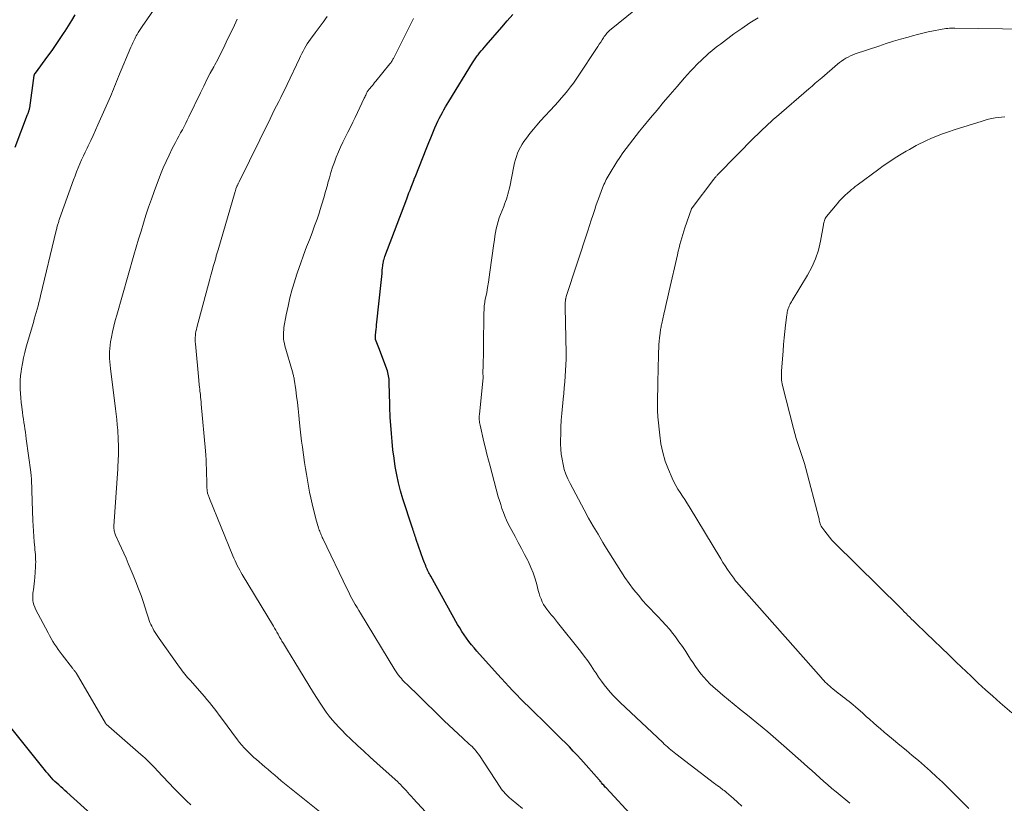
# Model space of a CAD drawing. Units: feet. Extents: x 1920000 to 1925000, y 555000 to 560006.
# Drawn here: x 1921606 to 1921769, y 556547 to 556677 of the extents above; entities that cross this region are included whole.
import ezdxf

# ---------------------------------------------------------------- set-up
doc = ezdxf.new("R2010")
doc.units = ezdxf.units.FT
doc.header["$LTSCALE"] = 100
doc.header["$MEASUREMENT"] = 0
doc.layers.add('CONTOUR INDEX', color=32, linetype='Continuous', lineweight=25)
doc.layers.add('CONTOUR INTERMEDIATE', color=40, linetype='Continuous', lineweight=15)

msp = doc.modelspace()

# ---------------------------------------------------------------- linework, layer by layer
at = {"layer": 'CONTOUR INDEX', "flags": 128}
for points, elevation in [([(1921605.04, 556655.63), (1921607.09, 556661.04), (1921607.12, 556661.11), (1921607.14, 556661.17), (1921607.17, 556661.23), (1921607.19, 556661.29), (1921607.22, 556661.35), (1921607.24, 556661.41), (1921607.26, 556661.48), (1921607.29, 556661.54), (1921607.32, 556661.66), (1921607.36, 556661.78), (1921607.39, 556661.91), (1921607.42, 556662.03), (1921607.44, 556662.16), (1921608.2, 556667.51), (1921608.21, 556667.56), (1921608.22, 556667.62), (1921608.24, 556667.67), (1921608.26, 556667.72), (1921608.29, 556667.77), (1921608.32, 556667.82), (1921608.35, 556667.86), (1921608.38, 556667.91), (1921610.44, 556670.69), (1921611.14, 556671.65), (1921611.83, 556672.63), (1921612.5, 556673.61), (1921613.16, 556674.6), (1921613.3, 556674.83), (1921613.87, 556675.72), (1921614.43, 556676.62), (1921614.97, 556677.53)], 1100), ([(1921707.49, 556544.63), (1921702.88, 556549.6), (1921702.75, 556549.75), (1921702.62, 556549.89), (1921702.49, 556550.04), (1921702.36, 556550.18), (1921702.13, 556550.45), (1921702.05, 556550.55), (1921701.93, 556550.69), (1921701.88, 556550.75), (1921701.83, 556550.81), (1921701.78, 556550.87), (1921701.73, 556550.93), (1921698.71, 556554.35), (1921698.09, 556555.04), (1921697.46, 556555.71), (1921696.82, 556556.38), (1921696.17, 556557.04), (1921695.52, 556557.69), (1921694.86, 556558.34), (1921694.2, 556558.98), (1921693.54, 556559.63), (1921690.04, 556563.05), (1921689.38, 556563.7), (1921688.73, 556564.36), (1921688.08, 556565.03), (1921687.44, 556565.69), (1921686.8, 556566.37), (1921686.17, 556567.05), (1921685.54, 556567.73), (1921684.92, 556568.42), (1921681.48, 556572.25), (1921681.03, 556572.77), (1921680.59, 556573.29), (1921680.17, 556573.82), (1921679.76, 556574.37), (1921679.37, 556574.93), (1921678.99, 556575.49), (1921678.64, 556576.07), (1921678.29, 556576.66), (1921673.84, 556584.62), (1921673.73, 556584.82), (1921673.63, 556585.02), (1921673.53, 556585.22), (1921673.43, 556585.42), (1921673.33, 556585.62), (1921673.24, 556585.83), (1921673.15, 556586.03), (1921673.06, 556586.24), (1921673.02, 556586.35), (1921672.91, 556586.61), (1921672.81, 556586.87), (1921672.71, 556587.14), (1921672.62, 556587.4), (1921671.46, 556590.72), (1921671.38, 556590.97), (1921671.29, 556591.22), (1921671.2, 556591.47), (1921671.11, 556591.72), (1921671.03, 556591.98), (1921670.94, 556592.23), (1921670.86, 556592.48), (1921670.78, 556592.74), (1921669.25, 556597.44), (1921668.86, 556598.76), (1921668.51, 556600.09), (1921668.22, 556601.44), (1921667.97, 556602.8), (1921667.77, 556604.16), (1921667.59, 556605.53), (1921667.45, 556606.91), (1921667.34, 556608.28), (1921667.15, 556610.97), (1921667.14, 556611.14), (1921667.13, 556611.31), (1921667.12, 556611.48), (1921667.11, 556611.65), (1921667.1, 556611.9), (1921667.09, 556612.2), (1921667.08, 556612.49), (1921667.07, 556612.79), (1921667.07, 556613.08), (1921666.99, 556616.65), (1921666.98, 556616.94), (1921666.96, 556617.22), (1921666.93, 556617.51), (1921666.88, 556617.8), (1921666.82, 556618.08), (1921666.76, 556618.36), (1921666.67, 556618.64), (1921666.58, 556618.91), (1921665.34, 556622.16), (1921665.24, 556622.44), (1921665.13, 556622.72), (1921665.03, 556623), (1921664.92, 556623.28), (1921664.72, 556623.81), (1921664.71, 556623.82), (1921664.71, 556623.84), (1921664.71, 556623.85), (1921664.7, 556623.87), (1921664.69, 556623.94), (1921664.69, 556623.95), (1921664.69, 556623.97), (1921664.69, 556623.99), (1921664.69, 556624), (1921664.69, 556624.14), (1921664.7, 556624.23), (1921664.7, 556624.31), (1921664.71, 556624.4), (1921664.72, 556624.49), (1921664.78, 556625.1), (1921664.81, 556625.49), (1921664.85, 556625.88), (1921664.89, 556626.27), (1921664.94, 556626.66), (1921665.65, 556633.24), (1921665.7, 556633.73), (1921665.75, 556634.22), (1921665.79, 556634.72), (1921665.83, 556635.21), (1921665.87, 556635.73), (1921665.89, 556635.96), (1921665.92, 556636.19), (1921665.96, 556636.43), (1921666, 556636.66), (1921666.05, 556636.89), (1921666.12, 556637.11), (1921666.19, 556637.34), (1921666.26, 556637.56), (1921669.87, 556647.11), (1921670.05, 556647.58), (1921670.24, 556648.06), (1921670.42, 556648.54), (1921670.61, 556649.02), (1921670.92, 556649.82), (1921670.95, 556649.9), (1921670.98, 556649.98), (1921671.01, 556650.06), (1921671.03, 556650.14), (1921671.09, 556650.3), (1921671.11, 556650.38), (1921671.16, 556650.47), (1921671.18, 556650.52), (1921671.19, 556650.53), (1921671.22, 556650.6), (1921671.23, 556650.61), (1921671.23, 556650.63), (1921671.24, 556650.64), (1921671.25, 556650.66), (1921673.2, 556655.58), (1921673.53, 556656.39), (1921673.86, 556657.2), (1921674.2, 556658.01), (1921674.55, 556658.82), (1921674.82, 556659.44), (1921675.04, 556659.93), (1921675.27, 556660.41), (1921675.52, 556660.89), (1921675.77, 556661.36), (1921676.04, 556661.82), (1921676.31, 556662.29), (1921676.58, 556662.75), (1921676.86, 556663.2), (1921680.79, 556669.6), (1921680.9, 556669.77), (1921681, 556669.94), (1921681.11, 556670.1), (1921681.22, 556670.27), (1921681.33, 556670.43), (1921681.44, 556670.6), (1921681.56, 556670.75), (1921681.69, 556670.91), (1921681.95, 556671.24), (1921682.21, 556671.56), (1921682.48, 556671.88), (1921682.74, 556672.19), (1921683.01, 556672.51), (1921685.6, 556675.48), (1921686.53, 556676.54), (1921687.46, 556677.61)], 1120), ([(1921618.19, 556544.79), (1921613.61, 556548.88), (1921613.27, 556549.18), (1921612.93, 556549.49), (1921612.59, 556549.79), (1921612.24, 556550.1), (1921611.58, 556550.68), (1921611.49, 556550.77), (1921611.38, 556550.88), (1921611.33, 556550.94), (1921610.77, 556551.6), (1921610.48, 556551.94), (1921610.19, 556552.29), (1921609.9, 556552.64), (1921609.62, 556552.99), (1921601.62, 556562.91)], 1100)]:
    msp.add_lwpolyline(points, dxfattribs=dict(at, elevation=elevation))
at = {"layer": 'CONTOUR INTERMEDIATE', "flags": 128}
for points, elevation in [([(1921634.12, 556546.83), (1921633.43, 556547.47), (1921632.76, 556548.12), (1921632.09, 556548.78), (1921631.44, 556549.45), (1921628.53, 556552.51), (1921628.2, 556552.85), (1921627.87, 556553.18), (1921627.55, 556553.52), (1921627.22, 556553.86), (1921626.89, 556554.19), (1921626.55, 556554.52), (1921626.2, 556554.83), (1921625.85, 556555.15), (1921620.13, 556560.16), (1921620.03, 556560.27), (1921620.02, 556560.29), (1921620, 556560.3), (1921619.99, 556560.32), (1921619.98, 556560.34), (1921615.11, 556568.64), (1921615.1, 556568.66), (1921615.09, 556568.68), (1921615.08, 556568.7), (1921615.06, 556568.72), (1921615.01, 556568.8), (1921614.99, 556568.82), (1921614.98, 556568.84), (1921614.96, 556568.86), (1921614.95, 556568.88), (1921614.83, 556569.04), (1921614.75, 556569.13), (1921614.68, 556569.23), (1921614.6, 556569.33), (1921614.52, 556569.42), (1921612.82, 556571.61), (1921612.49, 556572.05), (1921612.17, 556572.49), (1921611.87, 556572.94), (1921611.57, 556573.4), (1921611.28, 556573.86), (1921611.01, 556574.33), (1921610.74, 556574.8), (1921610.48, 556575.28), (1921608.43, 556579.2), (1921608.27, 556579.54), (1921608.14, 556579.89), (1921608.04, 556580.26), (1921607.98, 556580.63), (1921607.94, 556581.01), (1921607.94, 556581.39), (1921607.96, 556581.77), (1921608.01, 556582.14), (1921608.05, 556582.39), (1921608.13, 556582.89), (1921608.2, 556583.39), (1921608.25, 556583.89), (1921608.29, 556584.4), (1921608.41, 556586.2), (1921608.43, 556586.6), (1921608.44, 556587), (1921608.43, 556587.4), (1921608.41, 556587.8), (1921608.39, 556588.21), (1921608.36, 556588.61), (1921608.32, 556589.01), (1921608.29, 556589.41), (1921608.2, 556590.35), (1921608.13, 556591.23), (1921608.07, 556592.1), (1921608.02, 556592.97), (1921607.98, 556593.85), (1921607.85, 556597.07), (1921607.83, 556597.67), (1921607.81, 556598.27), (1921607.79, 556598.87), (1921607.78, 556599.47), (1921607.76, 556600.07), (1921607.73, 556600.67), (1921607.67, 556601.27), (1921607.61, 556601.87), (1921606.88, 556607.38), (1921606.81, 556607.92), (1921606.73, 556608.47), (1921606.65, 556609.01), (1921606.56, 556609.56), (1921606.47, 556610.1), (1921606.39, 556610.65), (1921606.32, 556611.19), (1921606.24, 556611.74), (1921606.13, 556612.68), (1921606.05, 556613.41), (1921605.98, 556614.14), (1921605.92, 556614.87), (1921605.88, 556615.61), (1921605.87, 556616.34), (1921605.88, 556617.08), (1921605.94, 556617.81), (1921606.02, 556618.54), (1921606.08, 556618.93), (1921606.23, 556619.85), (1921606.41, 556620.76), (1921606.62, 556621.67), (1921606.87, 556622.57), (1921608.06, 556626.65), (1921608.21, 556627.2), (1921608.37, 556627.75), (1921608.52, 556628.3), (1921608.67, 556628.85), (1921608.82, 556629.4), (1921608.96, 556629.95), (1921609.1, 556630.5), (1921609.24, 556631.06), (1921611.83, 556641.84), (1921611.87, 556642.01), (1921611.91, 556642.18), (1921611.96, 556642.36), (1921612, 556642.53), (1921612.01, 556642.57), (1921612.05, 556642.72), (1921612.1, 556642.87), (1921612.14, 556643.02), (1921612.19, 556643.18), (1921612.24, 556643.33), (1921612.29, 556643.48), (1921612.34, 556643.63), (1921612.39, 556643.78), (1921614.72, 556650.22), (1921614.97, 556650.89), (1921615.22, 556651.56), (1921615.49, 556652.22), (1921615.76, 556652.87), (1921616.04, 556653.53), (1921616.33, 556654.18), (1921616.63, 556654.82), (1921616.94, 556655.47), (1921617.14, 556655.88), (1921617.55, 556656.74), (1921617.95, 556657.59), (1921618.35, 556658.45), (1921618.73, 556659.31), (1921620.82, 556664.01), (1921620.99, 556664.42), (1921621.17, 556664.83), (1921621.34, 556665.24), (1921621.5, 556665.66), (1921621.66, 556666.07), (1921621.82, 556666.49), (1921621.99, 556666.9), (1921622.16, 556667.31), (1921624.2, 556672.17), (1921624.3, 556672.41), (1921624.4, 556672.65), (1921624.51, 556672.88), (1921624.62, 556673.12), (1921624.74, 556673.36), (1921624.85, 556673.59), (1921624.98, 556673.82), (1921625.1, 556674.05), (1921625.23, 556674.28), (1921625.43, 556674.62), (1921625.64, 556674.95), (1921625.85, 556675.28), (1921626.07, 556675.61), (1921631.09, 556682.88)], 1104), ([(1921725.35, 556546.59), (1921724.67, 556547.24), (1921723.96, 556547.87), (1921722.83, 556548.83), (1921722.63, 556548.99), (1921722.44, 556549.15), (1921722.24, 556549.3), (1921722.04, 556549.45), (1921721.9, 556549.56), (1921721.77, 556549.66), (1921721.64, 556549.76), (1921721.51, 556549.85), (1921721.37, 556549.95), (1921721.24, 556550.05), (1921721.11, 556550.14), (1921720.98, 556550.24), (1921720.84, 556550.34), (1921714.44, 556555.24), (1921714.16, 556555.46), (1921713.88, 556555.69), (1921713.6, 556555.92), (1921713.33, 556556.15), (1921713.06, 556556.39), (1921712.79, 556556.63), (1921712.52, 556556.87), (1921712.26, 556557.12), (1921705.21, 556563.75), (1921704.65, 556564.3), (1921704.1, 556564.86), (1921703.58, 556565.44), (1921703.07, 556566.04), (1921702.58, 556566.65), (1921702.1, 556567.27), (1921701.65, 556567.91), (1921701.22, 556568.57), (1921700.98, 556568.94), (1921700.42, 556569.78), (1921699.85, 556570.61), (1921699.25, 556571.42), (1921698.64, 556572.22), (1921694.86, 556576.98), (1921694.52, 556577.41), (1921694.17, 556577.84), (1921693.81, 556578.26), (1921693.45, 556578.68), (1921693.38, 556578.77), (1921693.07, 556579.16), (1921692.79, 556579.56), (1921692.54, 556579.98), (1921692.31, 556580.42), (1921692.12, 556580.87), (1921691.94, 556581.33), (1921691.79, 556581.8), (1921691.66, 556582.27), (1921691.42, 556583.26), (1921691.14, 556584.23), (1921690.83, 556585.17), (1921690.45, 556586.1), (1921690.03, 556587), (1921689.92, 556587.22), (1921689.4, 556588.22), (1921688.88, 556589.22), (1921688.35, 556590.21), (1921687.82, 556591.2), (1921686.99, 556592.71), (1921686.68, 556593.32), (1921686.39, 556593.93), (1921686.12, 556594.56), (1921685.87, 556595.19), (1921685.64, 556595.84), (1921685.43, 556596.48), (1921685.23, 556597.14), (1921685.04, 556597.79), (1921683.67, 556602.83), (1921683.4, 556603.84), (1921683.14, 556604.84), (1921682.89, 556605.85), (1921682.65, 556606.86), (1921682.01, 556609.61), (1921681.97, 556609.83), (1921681.93, 556610.06), (1921681.9, 556610.28), (1921681.89, 556610.51), (1921681.88, 556610.73), (1921681.88, 556610.96), (1921681.89, 556611.18), (1921681.91, 556611.41), (1921682.51, 556617.52), (1921682.51, 556617.54), (1921682.51, 556617.56), (1921682.51, 556617.58), (1921682.51, 556617.59), (1921682.51, 556617.67), (1921682.51, 556617.69), (1921682.51, 556617.71), (1921682.51, 556617.73), (1921682.51, 556617.75), (1921682.51, 556617.91), (1921682.5, 556618.01), (1921682.5, 556618.11), (1921682.5, 556618.21), (1921682.5, 556618.3), (1921682.53, 556619.57), (1921682.55, 556620.3), (1921682.56, 556621.03), (1921682.57, 556621.76), (1921682.58, 556622.49), (1921682.66, 556628.35), (1921682.67, 556628.61), (1921682.68, 556628.88), (1921682.7, 556629.14), (1921682.72, 556629.4), (1921682.75, 556629.66), (1921682.79, 556629.92), (1921682.83, 556630.18), (1921682.88, 556630.43), (1921683.11, 556631.6), (1921683.26, 556632.44), (1921683.41, 556633.29), (1921683.54, 556634.13), (1921683.66, 556634.98), (1921684.3, 556639.7), (1921684.39, 556640.32), (1921684.48, 556640.93), (1921684.59, 556641.54), (1921684.7, 556642.15), (1921684.83, 556642.75), (1921684.99, 556643.35), (1921685.18, 556643.94), (1921685.4, 556644.52), (1921685.94, 556645.84), (1921686.09, 556646.23), (1921686.24, 556646.63), (1921686.38, 556647.03), (1921686.52, 556647.44), (1921686.64, 556647.84), (1921686.75, 556648.25), (1921686.85, 556648.67), (1921686.94, 556649.08), (1921687.61, 556652.49), (1921687.73, 556653.04), (1921687.87, 556653.58), (1921688.04, 556654.11), (1921688.22, 556654.64), (1921688.44, 556655.15), (1921688.69, 556655.64), (1921688.97, 556656.12), (1921689.28, 556656.58), (1921689.71, 556657.15), (1921690.27, 556657.88), (1921690.84, 556658.6), (1921691.43, 556659.29), (1921692.04, 556659.98), (1921694.41, 556662.54), (1921694.94, 556663.14), (1921695.47, 556663.74), (1921695.99, 556664.36), (1921696.5, 556664.98), (1921696.99, 556665.61), (1921697.47, 556666.25), (1921697.93, 556666.91), (1921698.39, 556667.57), (1921701.27, 556671.94), (1921701.52, 556672.31), (1921701.76, 556672.67), (1921702, 556673.04), (1921702.24, 556673.41), (1921702.46, 556673.76), (1921702.59, 556673.95), (1921702.73, 556674.14), (1921702.87, 556674.33), (1921703.02, 556674.51), (1921703.18, 556674.69), (1921703.35, 556674.86), (1921703.52, 556675.02), (1921703.7, 556675.17), (1921707.49, 556678.21)], 1124), ([(1921660.42, 556541.72), (1921650.74, 556549.45), (1921650.19, 556549.89), (1921649.64, 556550.34), (1921649.1, 556550.8), (1921648.55, 556551.25), (1921648.01, 556551.71), (1921647.47, 556552.17), (1921646.93, 556552.63), (1921646.4, 556553.09), (1921645.01, 556554.28), (1921644.58, 556554.66), (1921644.16, 556555.04), (1921643.74, 556555.44), (1921643.34, 556555.84), (1921642.94, 556556.25), (1921642.56, 556556.68), (1921642.2, 556557.12), (1921641.85, 556557.57), (1921639.2, 556561.14), (1921638.81, 556561.66), (1921638.42, 556562.19), (1921638.02, 556562.71), (1921637.62, 556563.23), (1921637.22, 556563.74), (1921636.8, 556564.25), (1921636.38, 556564.75), (1921635.95, 556565.24), (1921634.06, 556567.36), (1921633.82, 556567.63), (1921633.59, 556567.9), (1921633.36, 556568.17), (1921633.13, 556568.44), (1921632.91, 556568.72), (1921632.69, 556569), (1921632.48, 556569.29), (1921632.27, 556569.57), (1921628.87, 556574.33), (1921628.76, 556574.49), (1921628.65, 556574.65), (1921628.53, 556574.82), (1921628.42, 556574.98), (1921628.31, 556575.14), (1921628.21, 556575.31), (1921628.11, 556575.48), (1921628.01, 556575.65), (1921627.81, 556576.03), (1921627.65, 556576.35), (1921627.5, 556576.67), (1921627.36, 556577), (1921627.24, 556577.33), (1921627.13, 556577.67), (1921627.01, 556578), (1921626.9, 556578.34), (1921626.79, 556578.68), (1921626.26, 556580.29), (1921625.88, 556581.43), (1921625.47, 556582.56), (1921625.03, 556583.68), (1921624.58, 556584.8), (1921623.75, 556586.76), (1921623.39, 556587.6), (1921623.02, 556588.44), (1921622.65, 556589.27), (1921622.27, 556590.11), (1921621.67, 556591.42), (1921621.6, 556591.6), (1921621.54, 556591.78), (1921621.49, 556591.96), (1921621.45, 556592.14), (1921621.42, 556592.33), (1921621.4, 556592.52), (1921621.4, 556592.71), (1921621.4, 556592.9), (1921622.01, 556602.39), (1921622.04, 556602.74), (1921622.06, 556603.09), (1921622.08, 556603.44), (1921622.09, 556603.79), (1921622.11, 556604.13), (1921622.12, 556604.48), (1921622.13, 556604.83), (1921622.13, 556605.18), (1921622.13, 556605.77), (1921622.13, 556606.42), (1921622.11, 556607.06), (1921622.08, 556607.71), (1921622.04, 556608.35), (1921622.01, 556608.82), (1921621.93, 556609.7), (1921621.85, 556610.58), (1921621.76, 556611.45), (1921621.66, 556612.33), (1921620.82, 556619.02), (1921620.76, 556619.57), (1921620.71, 556620.12), (1921620.68, 556620.67), (1921620.66, 556621.22), (1921620.66, 556621.77), (1921620.69, 556622.32), (1921620.75, 556622.86), (1921620.84, 556623.4), (1921620.98, 556624.17), (1921621.17, 556625.1), (1921621.37, 556626.02), (1921621.6, 556626.93), (1921621.85, 556627.84), (1921624.71, 556637.75), (1921625.09, 556639.08), (1921625.48, 556640.41), (1921625.88, 556641.74), (1921626.28, 556643.06), (1921626.7, 556644.38), (1921627.14, 556645.7), (1921627.6, 556647.01), (1921628.07, 556648.31), (1921629.12, 556651.1), (1921629.56, 556652.2), (1921630.02, 556653.28), (1921630.52, 556654.34), (1921631.06, 556655.4), (1921631.6, 556656.43), (1921631.88, 556656.95), (1921632.16, 556657.48), (1921632.44, 556658), (1921632.72, 556658.53), (1921633, 556659.06), (1921633.27, 556659.59), (1921633.54, 556660.12), (1921633.8, 556660.65), (1921635.71, 556664.65), (1921636.25, 556665.74), (1921636.79, 556666.82), (1921637.35, 556667.89), (1921637.93, 556668.96), (1921638.08, 556669.24), (1921638.58, 556670.17), (1921639.06, 556671.1), (1921639.53, 556672.05), (1921639.99, 556673), (1921640.44, 556673.95), (1921640.9, 556674.9), (1921641.35, 556675.85), (1921641.81, 556676.8)], 1108), ([(1921680.53, 556537.46), (1921670.94, 556547.85), (1921670.65, 556548.18), (1921670.35, 556548.5), (1921670.05, 556548.82), (1921669.76, 556549.15), (1921669.25, 556549.71), (1921669.21, 556549.75), (1921669.17, 556549.8), (1921669.12, 556549.85), (1921669.08, 556549.89), (1921669.07, 556549.91), (1921669.03, 556549.95), (1921669, 556549.99), (1921668.96, 556550.03), (1921668.93, 556550.06), (1921668.89, 556550.1), (1921668.86, 556550.14), (1921668.82, 556550.17), (1921668.79, 556550.21), (1921668.72, 556550.27), (1921668.65, 556550.34), (1921668.58, 556550.4), (1921668.51, 556550.47), (1921668.44, 556550.54), (1921664.9, 556553.72), (1921663.83, 556554.69), (1921662.77, 556555.67), (1921661.72, 556556.65), (1921660.67, 556557.64), (1921659.76, 556558.51), (1921659.18, 556559.08), (1921658.62, 556559.65), (1921658.08, 556560.25), (1921657.55, 556560.86), (1921657.04, 556561.49), (1921656.55, 556562.13), (1921656.09, 556562.79), (1921655.64, 556563.46), (1921654.44, 556565.34), (1921653.65, 556566.59), (1921652.87, 556567.85), (1921652.1, 556569.12), (1921651.33, 556570.39), (1921650.15, 556572.38), (1921649.98, 556572.66), (1921649.81, 556572.94), (1921649.64, 556573.22), (1921649.47, 556573.5), (1921649.22, 556573.88), (1921649.17, 556573.97), (1921649.12, 556574.05), (1921649.07, 556574.14), (1921649.02, 556574.22), (1921648.97, 556574.31), (1921648.92, 556574.4), (1921648.87, 556574.48), (1921648.83, 556574.57), (1921648.56, 556575.05), (1921648.37, 556575.38), (1921648.19, 556575.7), (1921648, 556576.03), (1921647.81, 556576.35), (1921642.65, 556584.91), (1921642.43, 556585.28), (1921642.22, 556585.66), (1921642.01, 556586.04), (1921641.81, 556586.42), (1921641.62, 556586.81), (1921641.44, 556587.2), (1921641.27, 556587.6), (1921641.1, 556588), (1921637.21, 556597.52), (1921637.15, 556597.66), (1921637.1, 556597.81), (1921637.05, 556597.95), (1921637, 556598.09), (1921636.95, 556598.23), (1921636.91, 556598.38), (1921636.88, 556598.52), (1921636.85, 556598.67), (1921636.84, 556598.8), (1921636.81, 556599.01), (1921636.79, 556599.23), (1921636.78, 556599.44), (1921636.77, 556599.66), (1921636.71, 556602.41), (1921636.69, 556603.16), (1921636.66, 556603.9), (1921636.61, 556604.65), (1921636.55, 556605.39), (1921635.86, 556613.12), (1921635.83, 556613.51), (1921635.79, 556613.89), (1921635.75, 556614.28), (1921635.7, 556614.66), (1921635.66, 556615.03), (1921635.64, 556615.23), (1921635.61, 556615.43), (1921635.59, 556615.63), (1921635.57, 556615.84), (1921635.55, 556615.99), (1921635.52, 556616.27), (1921635.49, 556616.54), (1921635.46, 556616.82), (1921635.43, 556617.1), (1921634.87, 556623.1), (1921634.85, 556623.44), (1921634.84, 556623.78), (1921634.86, 556624.12), (1921634.88, 556624.47), (1921634.92, 556624.81), (1921634.97, 556625.15), (1921635.04, 556625.48), (1921635.13, 556625.82), (1921637.26, 556633.78), (1921637.45, 556634.48), (1921637.65, 556635.18), (1921637.84, 556635.88), (1921638.04, 556636.58), (1921638.24, 556637.28), (1921638.34, 556637.63), (1921638.44, 556637.97), (1921638.54, 556638.32), (1921638.64, 556638.66), (1921641.48, 556648.33), (1921641.51, 556648.43), (1921641.54, 556648.53), (1921641.57, 556648.63), (1921641.6, 556648.73), (1921641.65, 556648.89), (1921641.66, 556648.91), (1921641.66, 556648.94), (1921641.67, 556648.96), (1921641.68, 556648.98), (1921641.72, 556649.08), (1921641.73, 556649.1), (1921641.74, 556649.12), (1921641.75, 556649.14), (1921641.76, 556649.16), (1921641.8, 556649.24), (1921641.81, 556649.26), (1921641.82, 556649.28), (1921641.83, 556649.3), (1921641.84, 556649.32), (1921641.92, 556649.49), (1921641.97, 556649.59), (1921642.02, 556649.69), (1921642.08, 556649.79), (1921642.13, 556649.89), (1921647.25, 556660.34), (1921647.6, 556661.05), (1921647.95, 556661.76), (1921648.31, 556662.47), (1921648.67, 556663.18), (1921649.02, 556663.88), (1921649.38, 556664.59), (1921649.72, 556665.31), (1921650.07, 556666.02), (1921652.1, 556670.29), (1921652.31, 556670.71), (1921652.51, 556671.13), (1921652.73, 556671.54), (1921652.94, 556671.96), (1921653.17, 556672.36), (1921653.41, 556672.76), (1921653.66, 556673.15), (1921653.93, 556673.53), (1921654.7, 556674.57), (1921655.36, 556675.47), (1921656.03, 556676.35), (1921656.71, 556677.24)], 1112), ([(1921689.05, 556546.2), (1921687.17, 556547.76), (1921686.91, 556547.98), (1921686.66, 556548.2), (1921686.42, 556548.44), (1921686.18, 556548.68), (1921685.95, 556548.93), (1921685.73, 556549.19), (1921685.53, 556549.46), (1921685.34, 556549.73), (1921681.9, 556554.97), (1921681.72, 556555.23), (1921681.53, 556555.48), (1921681.34, 556555.73), (1921681.13, 556555.97), (1921680.91, 556556.2), (1921680.69, 556556.43), (1921680.47, 556556.65), (1921680.23, 556556.87), (1921679.15, 556557.84), (1921678.37, 556558.55), (1921677.6, 556559.26), (1921676.84, 556559.98), (1921676.09, 556560.71), (1921671.44, 556565.26), (1921671.1, 556565.59), (1921670.76, 556565.91), (1921670.43, 556566.24), (1921670.09, 556566.57), (1921669.87, 556566.77), (1921669.64, 556567), (1921669.42, 556567.23), (1921669.2, 556567.46), (1921668.98, 556567.69), (1921668.82, 556567.88), (1921668.69, 556568.03), (1921668.57, 556568.18), (1921668.45, 556568.34), (1921668.34, 556568.5), (1921668.23, 556568.66), (1921668.13, 556568.82), (1921668.02, 556568.99), (1921667.92, 556569.16), (1921662.23, 556578.51), (1921661.93, 556578.99), (1921661.64, 556579.48), (1921661.36, 556579.98), (1921661.07, 556580.47), (1921660.8, 556580.97), (1921660.53, 556581.47), (1921660.27, 556581.98), (1921660.02, 556582.49), (1921655.98, 556590.87), (1921655.89, 556591.07), (1921655.8, 556591.26), (1921655.71, 556591.46), (1921655.63, 556591.66), (1921655.55, 556591.86), (1921655.47, 556592.07), (1921655.4, 556592.27), (1921655.32, 556592.47), (1921655.28, 556592.61), (1921655.19, 556592.89), (1921655.1, 556593.16), (1921655.02, 556593.44), (1921654.94, 556593.72), (1921654.44, 556595.66), (1921654.2, 556596.63), (1921653.97, 556597.6), (1921653.77, 556598.57), (1921653.59, 556599.55), (1921653.42, 556600.53), (1921653.25, 556601.51), (1921653.1, 556602.49), (1921652.96, 556603.48), (1921652.61, 556605.97), (1921652.47, 556606.98), (1921652.34, 556607.98), (1921652.23, 556608.99), (1921652.12, 556610), (1921651.99, 556611.25), (1921651.88, 556612.31), (1921651.76, 556613.36), (1921651.63, 556614.41), (1921651.49, 556615.46), (1921651.24, 556617.25), (1921651.21, 556617.4), (1921651.18, 556617.56), (1921651.15, 556617.71), (1921651.11, 556617.86), (1921651.07, 556618.02), (1921651.03, 556618.17), (1921650.99, 556618.32), (1921650.94, 556618.47), (1921649.71, 556622.77), (1921649.62, 556623.14), (1921649.55, 556623.51), (1921649.49, 556623.89), (1921649.46, 556624.27), (1921649.45, 556624.65), (1921649.46, 556625.03), (1921649.5, 556625.4), (1921649.55, 556625.78), (1921649.93, 556627.89), (1921650.22, 556629.31), (1921650.54, 556630.73), (1921650.92, 556632.13), (1921651.33, 556633.52), (1921651.34, 556633.56), (1921651.8, 556634.96), (1921652.28, 556636.36), (1921652.78, 556637.74), (1921653.3, 556639.12), (1921653.77, 556640.31), (1921654.2, 556641.45), (1921654.62, 556642.6), (1921655.02, 556643.75), (1921655.42, 556644.91), (1921655.5, 556645.15), (1921655.83, 556646.19), (1921656.15, 556647.24), (1921656.45, 556648.29), (1921656.73, 556649.34), (1921656.83, 556649.71), (1921657.07, 556650.58), (1921657.32, 556651.45), (1921657.6, 556652.31), (1921657.89, 556653.16), (1921658.21, 556654), (1921658.55, 556654.84), (1921658.92, 556655.66), (1921659.31, 556656.47), (1921660.13, 556658.12), (1921660.54, 556658.94), (1921660.94, 556659.75), (1921661.33, 556660.57), (1921661.73, 556661.39), (1921662.83, 556663.74), (1921662.91, 556663.91), (1921663, 556664.08), (1921663.08, 556664.25), (1921663.16, 556664.43), (1921663.22, 556664.55), (1921663.28, 556664.66), (1921663.33, 556664.77), (1921663.4, 556664.87), (1921663.46, 556664.97), (1921663.53, 556665.07), (1921663.6, 556665.16), (1921663.67, 556665.26), (1921663.75, 556665.35), (1921663.98, 556665.63), (1921664.18, 556665.86), (1921664.37, 556666.09), (1921664.56, 556666.33), (1921664.75, 556666.56), (1921667.08, 556669.42), (1921667.17, 556669.54), (1921667.27, 556669.66), (1921667.35, 556669.79), (1921667.44, 556669.92), (1921667.52, 556670.05), (1921667.59, 556670.18), (1921667.67, 556670.31), (1921667.74, 556670.45), (1921669.65, 556674.27), (1921670.1, 556675.16), (1921670.54, 556676.05), (1921670.99, 556676.94)], 1116), ([(1921743.24, 556547.06), (1921740.97, 556548.95), (1921740.29, 556549.53), (1921739.61, 556550.11), (1921738.94, 556550.69), (1921738.27, 556551.28), (1921737.61, 556551.88), (1921736.95, 556552.47), (1921736.28, 556553.06), (1921735.62, 556553.66), (1921732.31, 556556.58), (1921731.43, 556557.36), (1921730.54, 556558.13), (1921729.64, 556558.89), (1921728.74, 556559.65), (1921727.83, 556560.4), (1921726.92, 556561.14), (1921726, 556561.87), (1921725.07, 556562.6), (1921725.02, 556562.65), (1921724.07, 556563.4), (1921723.14, 556564.16), (1921722.22, 556564.94), (1921721.31, 556565.73), (1921720.62, 556566.35), (1921720.07, 556566.85), (1921719.55, 556567.38), (1921719.06, 556567.93), (1921718.58, 556568.5), (1921718.13, 556569.09), (1921717.7, 556569.69), (1921717.28, 556570.3), (1921716.87, 556570.93), (1921716.61, 556571.34), (1921716.07, 556572.17), (1921715.52, 556572.98), (1921714.95, 556573.79), (1921714.36, 556574.58), (1921713.93, 556575.13), (1921713.36, 556575.85), (1921712.76, 556576.55), (1921712.14, 556577.23), (1921711.5, 556577.89), (1921710.85, 556578.55), (1921710.22, 556579.22), (1921709.6, 556579.9), (1921708.99, 556580.59), (1921708.24, 556581.49), (1921707.45, 556582.45), (1921706.7, 556583.43), (1921705.99, 556584.44), (1921705.31, 556585.48), (1921704.65, 556586.53), (1921704, 556587.58), (1921703.34, 556588.64), (1921702.69, 556589.69), (1921702.35, 556590.23), (1921701.55, 556591.57), (1921700.76, 556592.91), (1921699.99, 556594.27), (1921699.25, 556595.64), (1921696.93, 556599.97), (1921696.56, 556600.73), (1921696.24, 556601.51), (1921695.97, 556602.32), (1921695.75, 556603.14), (1921695.59, 556603.98), (1921695.46, 556604.82), (1921695.39, 556605.66), (1921695.36, 556606.52), (1921695.36, 556607.07), (1921695.37, 556608.2), (1921695.4, 556609.33), (1921695.46, 556610.46), (1921695.55, 556611.59), (1921695.77, 556613.93), (1921695.86, 556614.88), (1921695.95, 556615.83), (1921696.03, 556616.78), (1921696.12, 556617.73), (1921696.19, 556618.68), (1921696.24, 556619.63), (1921696.26, 556620.58), (1921696.26, 556621.54), (1921696.12, 556629.13), (1921696.12, 556629.34), (1921696.12, 556629.55), (1921696.13, 556629.75), (1921696.13, 556629.96), (1921696.14, 556630.19), (1921696.15, 556630.28), (1921696.16, 556630.37), (1921696.18, 556630.46), (1921696.2, 556630.55), (1921696.22, 556630.64), (1921696.24, 556630.73), (1921696.27, 556630.82), (1921696.3, 556630.9), (1921699.84, 556641.81), (1921700.13, 556642.69), (1921700.42, 556643.58), (1921700.72, 556644.47), (1921701.02, 556645.35), (1921701.21, 556645.93), (1921701.42, 556646.52), (1921701.63, 556647.11), (1921701.84, 556647.7), (1921702.07, 556648.29), (1921702.3, 556648.89), (1921702.41, 556649.17), (1921702.53, 556649.46), (1921702.65, 556649.74), (1921702.79, 556650.02), (1921702.92, 556650.29), (1921703.07, 556650.57), (1921703.22, 556650.83), (1921703.38, 556651.1), (1921704.69, 556653.19), (1921705.18, 556653.95), (1921705.68, 556654.69), (1921706.2, 556655.42), (1921706.74, 556656.15), (1921707.29, 556656.86), (1921707.84, 556657.56), (1921708.4, 556658.26), (1921708.97, 556658.96), (1921710.23, 556660.48), (1921711.32, 556661.78), (1921712.41, 556663.09), (1921713.52, 556664.38), (1921714.63, 556665.67), (1921715.87, 556667.1), (1921716.37, 556667.66), (1921716.88, 556668.22), (1921717.39, 556668.77), (1921717.92, 556669.31), (1921718.12, 556669.52), (1921718.56, 556669.95), (1921719, 556670.37), (1921719.45, 556670.78), (1921719.91, 556671.18), (1921720.37, 556671.58), (1921720.85, 556671.96), (1921721.33, 556672.34), (1921721.81, 556672.71), (1921724.05, 556674.37), (1921725.36, 556675.3), (1921726.69, 556676.19), (1921728.05, 556677.03)], 1128), ([(1921762.96, 556546.22), (1921759.53, 556549.62), (1921758.57, 556550.54), (1921757.6, 556551.46), (1921756.61, 556552.36), (1921755.62, 556553.24), (1921754.61, 556554.12), (1921753.59, 556554.98), (1921752.57, 556555.84), (1921751.54, 556556.69), (1921750.14, 556557.83), (1921749.53, 556558.34), (1921748.93, 556558.84), (1921748.33, 556559.36), (1921747.74, 556559.88), (1921747.14, 556560.4), (1921746.55, 556560.92), (1921745.96, 556561.44), (1921745.37, 556561.96), (1921744.16, 556563.04), (1921743.82, 556563.33), (1921743.47, 556563.63), (1921743.12, 556563.91), (1921742.76, 556564.19), (1921742.4, 556564.47), (1921742.04, 556564.74), (1921741.68, 556565.02), (1921741.32, 556565.3), (1921740.42, 556566.01), (1921740.16, 556566.22), (1921739.91, 556566.44), (1921739.66, 556566.66), (1921739.42, 556566.89), (1921739.18, 556567.13), (1921738.95, 556567.37), (1921738.72, 556567.62), (1921738.49, 556567.87), (1921724.84, 556583.27), (1921724.73, 556583.39), (1921724.63, 556583.52), (1921724.52, 556583.64), (1921724.42, 556583.77), (1921724.31, 556583.89), (1921724.22, 556584.02), (1921724.12, 556584.16), (1921724.02, 556584.29), (1921723.4, 556585.17), (1921723.01, 556585.75), (1921722.62, 556586.33), (1921722.24, 556586.92), (1921721.87, 556587.52), (1921716.62, 556596.2), (1921716.26, 556596.78), (1921715.9, 556597.35), (1921715.52, 556597.91), (1921715.14, 556598.48), (1921714.77, 556599.04), (1921714.43, 556599.63), (1921714.12, 556600.23), (1921713.83, 556600.84), (1921713.2, 556602.32), (1921712.69, 556603.7), (1921712.26, 556605.1), (1921711.97, 556606.54), (1921711.76, 556608), (1921711.47, 556611), (1921711.45, 556611.36), (1921711.42, 556611.72), (1921711.41, 556612.08), (1921711.41, 556612.44), (1921711.41, 556612.8), (1921711.41, 556613.16), (1921711.42, 556613.52), (1921711.42, 556613.88), (1921711.45, 556616.15), (1921711.47, 556617.29), (1921711.49, 556618.42), (1921711.52, 556619.55), (1921711.55, 556620.68), (1921711.58, 556621.77), (1921711.61, 556622.36), (1921711.64, 556622.94), (1921711.69, 556623.53), (1921711.74, 556624.11), (1921711.82, 556624.88), (1921711.85, 556625.08), (1921711.87, 556625.27), (1921711.91, 556625.47), (1921711.94, 556625.67), (1921711.98, 556625.86), (1921712.03, 556626.06), (1921712.07, 556626.25), (1921712.11, 556626.45), (1921712.46, 556627.99), (1921712.68, 556628.95), (1921712.9, 556629.92), (1921713.12, 556630.88), (1921713.34, 556631.85), (1921714.7, 556637.84), (1921714.83, 556638.41), (1921714.97, 556638.97), (1921715.11, 556639.53), (1921715.26, 556640.09), (1921715.42, 556640.65), (1921715.59, 556641.2), (1921715.77, 556641.76), (1921715.95, 556642.31), (1921717.01, 556645.44), (1921717.02, 556645.46), (1921717.03, 556645.47), (1921717.04, 556645.49), (1921717.04, 556645.51), (1921717.08, 556645.57), (1921717.09, 556645.59), (1921717.1, 556645.6), (1921717.11, 556645.62), (1921720.7, 556650.32), (1921720.78, 556650.42), (1921720.86, 556650.52), (1921720.95, 556650.62), (1921721.03, 556650.72), (1921721.12, 556650.82), (1921721.2, 556650.92), (1921721.29, 556651.01), (1921721.38, 556651.1), (1921727.52, 556657.33), (1921727.95, 556657.76), (1921728.39, 556658.18), (1921728.83, 556658.61), (1921729.27, 556659.03), (1921729.71, 556659.44), (1921730.16, 556659.85), (1921730.62, 556660.25), (1921731.08, 556660.65), (1921736.47, 556665.31), (1921736.74, 556665.53), (1921737, 556665.76), (1921737.27, 556665.99), (1921737.53, 556666.22), (1921737.8, 556666.45), (1921738.06, 556666.68), (1921738.33, 556666.9), (1921738.59, 556667.13), (1921741.2, 556669.36), (1921741.53, 556669.63), (1921741.88, 556669.89), (1921742.23, 556670.13), (1921742.6, 556670.35), (1921742.97, 556670.55), (1921743.36, 556670.74), (1921743.75, 556670.9), (1921744.15, 556671.06), (1921748.04, 556672.38), (1921749.24, 556672.78), (1921750.45, 556673.16), (1921751.66, 556673.52), (1921752.88, 556673.86), (1921753.6, 556674.06), (1921754.47, 556674.28), (1921755.34, 556674.5), (1921756.21, 556674.7), (1921757.09, 556674.88), (1921758.26, 556675.12), (1921758.56, 556675.18), (1921758.85, 556675.22), (1921759.15, 556675.26), (1921759.45, 556675.29), (1921759.74, 556675.31), (1921760.04, 556675.32), (1921760.34, 556675.33), (1921760.64, 556675.33), (1921772.44, 556675.19)], 1132), ([(1921770.06, 556562.02), (1921768.13, 556563.7), (1921766.92, 556564.78), (1921765.71, 556565.86), (1921764.52, 556566.96), (1921763.34, 556568.07), (1921760.87, 556570.43), (1921759.63, 556571.61), (1921758.4, 556572.79), (1921757.17, 556573.98), (1921755.94, 556575.17), (1921754.1, 556576.95), (1921753.79, 556577.25), (1921753.48, 556577.55), (1921753.17, 556577.86), (1921752.87, 556578.16), (1921752.56, 556578.47), (1921752.25, 556578.77), (1921751.95, 556579.08), (1921751.64, 556579.38), (1921740.7, 556590.18), (1921740.27, 556590.63), (1921739.86, 556591.1), (1921739.47, 556591.58), (1921739.1, 556592.08), (1921738.61, 556592.77), (1921738.51, 556592.94), (1921738.41, 556593.12), (1921738.34, 556593.31), (1921738.29, 556593.51), (1921738.24, 556593.71), (1921738.19, 556593.91), (1921738.14, 556594.11), (1921738.09, 556594.31), (1921735.96, 556602.44), (1921735.73, 556603.28), (1921735.48, 556604.11), (1921735.21, 556604.94), (1921734.93, 556605.76), (1921734.64, 556606.58), (1921734.38, 556607.41), (1921734.13, 556608.25), (1921733.91, 556609.09), (1921732.11, 556616.21), (1921732.04, 556616.5), (1921731.99, 556616.8), (1921731.95, 556617.09), (1921731.92, 556617.39), (1921731.91, 556617.69), (1921731.91, 556617.98), (1921731.92, 556618.28), (1921731.93, 556618.58), (1921732.18, 556621.92), (1921732.27, 556622.99), (1921732.37, 556624.06), (1921732.48, 556625.13), (1921732.61, 556626.19), (1921732.82, 556627.9), (1921732.85, 556628.11), (1921732.89, 556628.32), (1921732.93, 556628.53), (1921732.98, 556628.74), (1921732.99, 556628.76), (1921733.05, 556628.96), (1921733.12, 556629.15), (1921733.2, 556629.34), (1921733.29, 556629.52), (1921733.39, 556629.7), (1921733.5, 556629.88), (1921733.6, 556630.06), (1921733.71, 556630.24), (1921736.25, 556634.43), (1921736.96, 556635.78), (1921737.58, 556637.16), (1921738.04, 556638.61), (1921738.39, 556640.1), (1921738.88, 556642.76), (1921738.91, 556642.94), (1921738.95, 556643.13), (1921739, 556643.31), (1921739.04, 556643.49), (1921739.1, 556643.67), (1921739.18, 556643.83), (1921739.27, 556643.99), (1921739.38, 556644.14), (1921741.15, 556646.27), (1921741.56, 556646.75), (1921741.98, 556647.2), (1921742.43, 556647.64), (1921742.89, 556648.06), (1921743.23, 556648.36), (1921743.54, 556648.62), (1921743.84, 556648.87), (1921744.15, 556649.12), (1921744.47, 556649.36), (1921748.06, 556652.02), (1921748.79, 556652.54), (1921749.52, 556653.05), (1921750.27, 556653.55), (1921751.02, 556654.03), (1921751.46, 556654.3), (1921752.01, 556654.64), (1921752.55, 556654.96), (1921753.1, 556655.28), (1921753.66, 556655.6), (1921754.22, 556655.9), (1921754.78, 556656.19), (1921755.36, 556656.47), (1921755.94, 556656.73), (1921756.67, 556657.05), (1921757.62, 556657.45), (1921758.59, 556657.83), (1921759.56, 556658.18), (1921760.54, 556658.51), (1921765.14, 556659.95), (1921765.67, 556660.11), (1921766.21, 556660.25), (1921766.75, 556660.37), (1921767.29, 556660.48), (1921767.83, 556660.56), (1921768.38, 556660.63), (1921768.93, 556660.68)], 1136)]:
    msp.add_lwpolyline(points, dxfattribs=dict(at, elevation=elevation))

doc.saveas('drawing.dxf')
